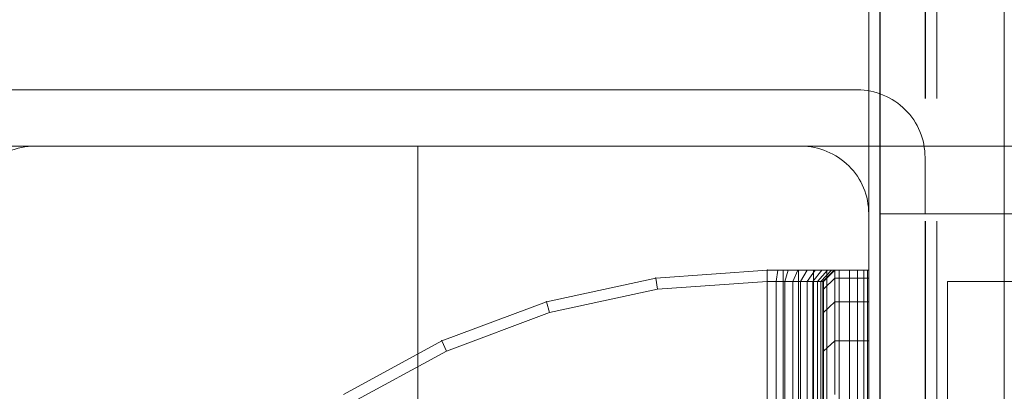
# Model space of a CAD drawing. Units: millimetres. Extents: x -833 to 8867, y -895 to 7773.
# Drawn here: x 3624 to 3712, y 4523 to 4556 of the extents above; entities that cross this region are included whole.
import ezdxf

# ---------------------------------------------------------------- set-up
doc = ezdxf.new("R2010")
doc.units = ezdxf.units.MM
for name, pattern in [('Dashed', [56.444445, 28.222222, -28.222222]), ('Hidden Line', [39.122222, 28.222222, -10.9]), ('Wipeout_Contour', [1000, 0, -1000])]:
    doc.linetypes.add(name, pattern=pattern)
for name, color, linetype, lineweight in [('2D Drafting - General_Pen_No__101', 7, 'Continuous', 20), ('2D Drafting - General_Pen_No__62', 7, 'Continuous', 20), ('Interior - Furniture _Pen_No__101', 7, 'Continuous', 20), ('Structural - Bearing_Pen_No__87', 7, 'Continuous', 20), ('Structural - Bearing_Pen_No__89', 7, 'Continuous', 20), ('Structural - Bearing_Pen_No__90', 7, 'Continuous', 20)]:
    doc.layers.add(name, color=color, linetype=linetype, lineweight=lineweight)
for name, color, linetype in [('Dimensions', 7, 'Continuous'), ('Interior - Furniture', 7, 'Continuous'), ('Structural - Bearing', 7, 'Continuous')]:
    doc.layers.add(name, color=color, linetype=linetype)
doc.styles.get("Standard").update_dxf_attribs({"font": 'arial.ttf'})
doc.dimstyles.new('Leikkiset keinu', dxfattribs={"dimtxt": 150, "dimasz": 2.5, "dimexe": 0.06, "dimexo": 0.625, "dimtad": 0, "dimtih": 1, "dimtoh": 1, "dimdec": 0, "dimtxsty": 'Standard', "dimcen": 2.5, "dimadec": 0, "dimazin": 0, "dimtfac": 1, "dimtmove": 0, "dimatfit": 3, "dimfxl": 1, "dimarcsym": 0})

# ---------------------------------------------------------------- blocks, each defined once
blk = doc.blocks.new('Slab_1', base_point=(-836, 2490))
at = {"layer": 'Structural - Bearing_Pen_No__89', "linetype": 'Continuous', "flags": 128}
blk.add_lwpolyline([(-836, 2490), (-904, 2490, 0.414214), (-910, 2484), (-910, 2416, 0.414214), (-904, 2410), (-836, 2410, 0.414214), (-830, 2416), (-830, 2484, 0.414214)], format="xyb", close=True, dxfattribs=at)
blk = doc.blocks.new('Slab_2', base_point=(-262, 1917))
at = {"layer": 'Structural - Bearing_Pen_No__89', "linetype": 'Continuous', "flags": 128}
blk.add_lwpolyline([(-262, 1917), (-337, 1917), (-337, 1842), (-823, 1842), (-823, 1917), (-898, 1917), (-898, 2403), (-823, 2403), (-823, 2478), (-337, 2478), (-337, 2403), (-262, 2403)], close=True, dxfattribs=at)
blk = doc.blocks.new('Slab_27', base_point=(-825, 2411))
at = {"layer": 'Structural - Bearing_Pen_No__89', "linetype": 'Continuous', "flags": 128}
blk.add_lwpolyline([(-825, 2411), (-825, 2489, 0.414214), (-831, 2495), (-909, 2495, 0.414214), (-915, 2489), (-915, 2411, 0.414214), (-909, 2405), (-831, 2405, 0.414214)], format="xyb", close=True, dxfattribs=at)
blk = doc.blocks.new('Slab_28', base_point=(-831, 2405))
at = {"layer": 'Structural - Bearing_Pen_No__89', "linetype": 'Continuous', "flags": 128}
blk.add_lwpolyline([(-831, 2405, 0.414214), (-825, 2411), (-825, 2489, 0.414214), (-831, 2495), (-909, 2495, 0.414214), (-915, 2489), (-915, 2411, 0.414214), (-909, 2405)], format="xyb", close=True, dxfattribs=at)
blk = doc.blocks.new('Slab_29', base_point=(-915, 2411))
at = {"layer": 'Structural - Bearing_Pen_No__89', "linetype": 'Continuous', "flags": 128}
blk.add_lwpolyline([(-915, 2411, 0.414214), (-909, 2405), (-831, 2405, 0.414214), (-825, 2411), (-825, 2489, 0.414214), (-831, 2495), (-909, 2495, 0.414214), (-915, 2489)], format="xyb", close=True, dxfattribs=at)
blk = doc.blocks.new('Wall_6', base_point=(-829, 2484))
at = {"color": 254, "linetype": 'Wipeout_Contour', "lineweight": 0, "ltscale": 10317.463649}
blk.add_wipeout([(-829, 2484), (-829, 2409), (-823, 2403), (-823, 2478)], dxfattribs=at).dxf.layer = 'Structural - Bearing'
at = {"layer": 'Structural - Bearing_Pen_No__87', "linetype": 'Continuous', "flags": 128}
for points in [[(-829, 2484), (-829, 2409)], [(-823, 2403), (-823, 2478)]]:
    blk.add_lwpolyline(points, dxfattribs=at)
blk = doc.blocks.new('Wall_11', base_point=(-331, 2484))
at = {"color": 254, "linetype": 'Wipeout_Contour', "lineweight": 0, "ltscale": 10236.586405}
blk.add_wipeout([(-331, 2484), (-829, 2484), (-823, 2478), (-337, 2478)], dxfattribs=at).dxf.layer = 'Structural - Bearing'
at = {"layer": 'Structural - Bearing_Pen_No__87', "linetype": 'Continuous', "flags": 128}
for points in [[(-331, 2484), (-829, 2484)], [(-823, 2478), (-337, 2478)]]:
    blk.add_lwpolyline(points, dxfattribs=at)
blk = doc.blocks.new('A06_333')
at = {"layer": 'Interior - Furniture _Pen_No__101', "linetype": 'Continuous'}
for p, q in [((29, -87, 29), (29, -29, 29)), ((29, -29, 29), (29, -87, 29)), ((29.111, -87, 29), (29.111, -29, 29)), ((29.111, -29, 29), (29.111, -87, 29)), ((29.44, -29, 29), (29.44, -87, 29)), ((29.44, -87, 29), (29.44, -29, 29)), ((29.981, -29, 29), (29.981, -87, 29)), ((29.981, -87, 29), (29.981, -29, 29)), ((30.719, -87, 29), (30.719, -29, 29)), ((30.719, -29, 29), (30.719, -87, 29)), ((31.636, -29, 29), (31.636, -87, 29)), ((31.636, -87, 29), (31.636, -29, 29)), ((32.71, -87, 29), (32.71, -29, 29)), ((32.71, -29, 29), (32.71, -87, 29)), ((33.914, -29, 29), (33.914, -87, 29)), ((33.914, -87, 29), (33.914, -29, 29)), ((35.219, -29, 29), (35.219, -87, 29)), ((35.219, -87, 29), (35.219, -29, 29)), ((36.592, -87, 29), (36.592, -29, 29)), ((36.592, -29, 29), (36.592, -87, 29)), ((38, -87, 29), (38, -29, 29)), ((38, -29, 29), (38, -87, 29)), ((33, -30, 29), (33, -86, 29)), ((33, -86, 29), (33, -30, 29)), ((33.062, -86, 29), (33.062, -30, 29)), ((33.245, -86, 29), (33.245, -30, 29)), ((33.545, -86, 29), (33.545, -30, 29)), ((33.955, -86, 29), (33.955, -30, 29)), ((34.464, -86, 29), (34.464, -30, 29)), ((35.061, -86, 29), (35.061, -30, 29)), ((35.73, -86, 29), (35.73, -30, 29)), ((36.455, -86, 29), (36.455, -30, 29)), ((37.218, -86, 29), (37.218, -30, 29)), ((38, -30, 29), (38, -86, 29)), ((38, -86, 29), (38, -30, 29)), ((33, -79.81, 29), (33, -75.127, 29)), ((33, -75.127, 29), (33, -79.81, 29)), ((75.059, -75.127, 29), (66.474, -79.81, 29)), ((66.474, -79.81, 29), (75.059, -75.127, 29)), ((29, -75.968, 29), (29, -80.72, 29)), ((29, -80.72, 29), (29, -75.968, 29)), ((32, -75.968, 29), (32, -80.72, 29)), ((32, -80.72, 29), (32, -75.968, 29)), ((66.889, -80.72, 29), (75.599, -75.968, 29)), ((75.599, -75.968, 29), (66.889, -80.72, 29)), ((66.889, -80.72, 29), (75.599, -75.968, 29)), ((75.599, -75.968, 29), (66.889, -80.72, 29)), ((33, -79.81, 29), (32, -80.72, 29)), ((32, -80.72, 29), (33, -79.81, 29)), ((33, -83.226, 29), (33, -79.81, 29)), ((33, -79.81, 29), (33, -83.226, 29)), ((66.474, -79.81, 29), (57.311, -83.226, 29)), ((57.311, -83.226, 29), (66.474, -79.81, 29)), ((66.889, -80.72, 29), (66.474, -79.81, 29)), ((66.474, -79.81, 29), (66.889, -80.72, 29)), ((29, -80.72, 29), (29, -84.185, 29)), ((32, -80.72, 29), (29, -80.72, 29)), ((29, -80.72, 29), (32, -80.72, 29)), ((29, -84.185, 29), (29, -80.72, 29)), ((32, -80.72, 29), (32, -84.185, 29)), ((32, -84.185, 29), (32, -80.72, 29)), ((57.592, -84.185, 29), (66.889, -80.72, 29)), ((57.592, -84.185, 29), (66.889, -80.72, 29)), ((66.889, -80.72, 29), (57.592, -84.185, 29)), ((66.889, -80.72, 29), (57.592, -84.185, 29)), ((33, -83.226, 29), (32, -84.185, 29)), ((32, -84.185, 29), (33, -83.226, 29)), ((33, -85.303, 29), (33, -83.226, 29)), ((33, -83.226, 29), (33, -85.303, 29)), ((57.311, -83.226, 29), (47.754, -85.303, 29)), ((47.754, -85.303, 29), (57.311, -83.226, 29)), ((57.592, -84.185, 29), (57.311, -83.226, 29)), ((57.311, -83.226, 29), (57.592, -84.185, 29)), ((29, -84.185, 29), (29, -86.293, 29)), ((32, -84.185, 29), (29, -84.185, 29)), ((29, -86.293, 29), (29, -84.185, 29)), ((29, -84.185, 29), (32, -84.185, 29)), ((32, -84.185, 29), (32, -86.293, 29)), ((32, -86.293, 29), (32, -84.185, 29)), ((47.897, -86.293, 29), (57.592, -84.185, 29)), ((47.897, -86.293, 29), (57.592, -84.185, 29)), ((57.592, -84.185, 29), (47.897, -86.293, 29)), ((57.592, -84.185, 29), (47.897, -86.293, 29)), ((32, -86.293, 29), (33, -85.303, 29)), ((33, -85.303, 29), (32, -86.293, 29)), ((33, -86, 29), (33, -85.303, 29)), ((33, -85.303, 29), (33, -86, 29)), ((47.754, -85.303, 29), (38, -86, 29)), ((38, -86, 29), (47.754, -85.303, 29)), ((47.754, -85.303, 29), (47.897, -86.293, 29)), ((47.897, -86.293, 29), (47.754, -85.303, 29)), ((29, -86.293, 29), (29, -87, 29)), ((29, -87, 29), (29, -86.293, 29)), ((29, -86.293, 29), (32, -86.293, 29)), ((32, -86.293, 29), (29, -86.293, 29)), ((32, -87, 29), (33, -86, 29)), ((33, -86, 29), (32, -87, 29)), ((32, -86.293, 29), (32, -87, 29)), ((32, -87, 29), (32, -86.293, 29)), ((32.074, -87, 29), (33.062, -86, 29)), ((32.294, -87, 29), (33.245, -86, 29)), ((32.654, -87, 29), (33.545, -86, 29)), ((33.062, -86, 29), (33, -86, 29)), ((33, -86, 29), (33.062, -86, 29)), ((33.245, -86, 29), (33.062, -86, 29)), ((33.062, -86, 29), (33.245, -86, 29)), ((33.146, -87, 29), (33.955, -86, 29)), ((33.545, -86, 29), (33.245, -86, 29)), ((33.245, -86, 29), (33.545, -86, 29)), ((33.955, -86, 29), (33.545, -86, 29)), ((33.545, -86, 29), (33.955, -86, 29)), ((33.757, -87, 29), (34.464, -86, 29)), ((34.464, -86, 29), (33.955, -86, 29)), ((33.955, -86, 29), (34.464, -86, 29)), ((35.061, -86, 29), (34.464, -86, 29)), ((34.464, -86, 29), (35.061, -86, 29)), ((34.473, -87, 29), (35.061, -86, 29)), ((35.73, -86, 29), (35.061, -86, 29)), ((35.061, -86, 29), (35.73, -86, 29)), ((35.276, -87, 29), (35.73, -86, 29)), ((36.455, -86, 29), (35.73, -86, 29)), ((35.73, -86, 29), (36.455, -86, 29)), ((36.146, -87, 29), (36.455, -86, 29)), ((37.218, -86, 29), (36.455, -86, 29)), ((36.455, -86, 29), (37.218, -86, 29)), ((37.061, -87, 29), (37.218, -86, 29)), ((38, -86, 29), (37.218, -86, 29)), ((37.218, -86, 29), (38, -86, 29)), ((38, -87, 29), (38, -86, 29)), ((38, -86, 29), (38, -87, 29)), ((38, -87, 29), (47.897, -86.293, 29)), ((47.897, -86.293, 29), (38, -87, 29)), ((38, -87, 29), (47.897, -86.293, 29)), ((47.897, -86.293, 29), (38, -87, 29)), ((32, -87, 29), (29, -87, 29)), ((29, -87, 29), (29.111, -87, 29)), ((29, -87, 29), (32, -87, 29)), ((29.111, -87, 29), (29, -87, 29)), ((29.111, -87, 29), (29.44, -87, 29)), ((29.44, -87, 29), (29.111, -87, 29)), ((29.44, -87, 29), (29.981, -87, 29)), ((29.981, -87, 29), (29.44, -87, 29)), ((29.981, -87, 29), (30.719, -87, 29)), ((30.719, -87, 29), (29.981, -87, 29)), ((30.719, -87, 29), (31.636, -87, 29)), ((31.636, -87, 29), (30.719, -87, 29)), ((31.636, -87, 29), (32.71, -87, 29)), ((32.71, -87, 29), (31.636, -87, 29)), ((32, -87, 29), (32.074, -87, 29)), ((32.074, -87, 29), (32, -87, 29)), ((32.074, -87, 29), (32.294, -87, 29)), ((32.294, -87, 29), (32.074, -87, 29)), ((32.294, -87, 29), (32.654, -87, 29)), ((32.654, -87, 29), (32.294, -87, 29)), ((32.654, -87, 29), (33.146, -87, 29)), ((33.146, -87, 29), (32.654, -87, 29)), ((32.71, -87, 29), (33.914, -87, 29)), ((33.914, -87, 29), (32.71, -87, 29)), ((33.146, -87, 29), (33.757, -87, 29)), ((33.757, -87, 29), (33.146, -87, 29)), ((33.757, -87, 29), (34.473, -87, 29)), ((34.473, -87, 29), (33.757, -87, 29)), ((33.914, -87, 29), (35.219, -87, 29)), ((35.219, -87, 29), (33.914, -87, 29)), ((34.473, -87, 29), (35.276, -87, 29)), ((35.276, -87, 29), (34.473, -87, 29)), ((35.219, -87, 29), (36.592, -87, 29)), ((36.592, -87, 29), (35.219, -87, 29)), ((35.276, -87, 29), (36.146, -87, 29)), ((36.146, -87, 29), (35.276, -87, 29)), ((36.146, -87, 29), (37.061, -87, 29)), ((37.061, -87, 29), (36.146, -87, 29)), ((36.592, -87, 29), (38, -87, 29)), ((38, -87, 29), (36.592, -87, 29)), ((37.061, -87, 29), (38, -87, 29)), ((38, -87, 29), (37.061, -87, 29))]:
    blk.add_line(p, q, dxfattribs=at)
for p in [(66.889, -80.72, 29), (66.889, -80.72, 29), (57.592, -84.185, 29), (57.592, -84.185, 29), (47.897, -86.293, 29), (47.897, -86.293, 29), (38, -87, 29), (38, -87, 29)]:
    blk.add_point(p, dxfattribs=at)
blk = doc.blocks.new('Beam_10', base_point=(-817.98, 2450))
at = {"layer": 'Structural - Bearing_Pen_No__90', "linetype": 'Continuous'}
for p, q in [((-828.98, 2884), (-828.98, 2416)), ((-817.98, 2884), (-817.98, 2416))]:
    blk.add_line(p, q, dxfattribs=at)
blk = doc.blocks.new('Beam_11', base_point=(-829, 2450))
at = {"layer": 'Structural - Bearing_Pen_No__90', "linetype": 'Continuous'}
for p, q in [((-830, 2884), (-830, 2416)), ((-829, 2884), (-829, 2416))]:
    blk.add_line(p, q, dxfattribs=at)
blk = doc.blocks.new('Beam_15', base_point=(-824.96, 2890))
at = {"layer": 'Structural - Bearing_Pen_No__90', "linetype": 'Hidden Line'}
for p, q in [((-824.96, 2416), (-824.96, 2884)), ((-823.96, 2416), (-823.96, 2884))]:
    blk.add_line(p, q, dxfattribs=at)
blk = doc.blocks.new('Beam_16', base_point=(-828.98, 2890))
at = {"layer": 'Structural - Bearing_Pen_No__90', "linetype": 'Hidden Line'}
for p, q in [((-828.98, 2416), (-828.98, 2884)), ((-824.98, 2416), (-824.98, 2884))]:
    blk.add_line(p, q, dxfattribs=at)
blk = doc.blocks.new('Beam_17', base_point=(-830, 2890))
at = {"layer": 'Structural - Bearing_Pen_No__90', "linetype": 'Hidden Line'}
blk.add_line((-829, 2416), (-829, 2884), dxfattribs=at)
blk = doc.blocks.new('*D229')
at = {"layer": 'Defpoints', "color": 0}
for p in [(3619.588, 6444.307), (-606.1, 224.307), (3699.588, 224.307)]:
    blk.add_point(p, dxfattribs=at)
at = {"layer": 'Dimensions', "color": 0, "lineweight": -2}
for p, q in [((3618.963, 6444.307), (-606.16, 6444.307)), ((-606.1, 6441.807), (-606.1, 3411.507)), ((-606.1, 226.807), (-606.1, 3257.107)), ((3698.963, 224.307), (-606.16, 224.307))]:
    blk.add_line(p, q, dxfattribs=at)
at = {"layer": 'Dimensions', "color": 0}
for points in [[(-605.683, 6441.807), (-606.516, 6441.807), (-606.1, 6444.307)], [(-606.516, 226.807), (-605.683, 226.807), (-606.1, 224.307)]]:
    blk.add_solid(points, dxfattribs=at)
at = {"layer": 'Dimensions', "color": 0, "insert": (-606.1, 3334.307), "char_height": 150, "attachment_point": 5}
blk.add_mtext('6220', dxfattribs=at)
blk = doc.blocks.new('*D231')
at = {"layer": 'Defpoints', "color": 0}
for p in [(1280.958, 4949.307), (3633.416, 4949.307), (4208.913, 1654.307)]:
    blk.add_point(p, dxfattribs=at)
at = {"layer": 'Dimensions', "color": 0, "lineweight": -2}
for p, q in [((3632.791, 4949.307), (1280.898, 4949.307)), ((1280.958, 4946.807), (1280.958, 3379.007)), ((1280.958, 1656.807), (1280.958, 3224.607)), ((4208.288, 1654.307), (1280.898, 1654.307))]:
    blk.add_line(p, q, dxfattribs=at)
at = {"layer": 'Dimensions', "color": 0}
for points in [[(1281.375, 4946.807), (1280.541, 4946.807), (1280.958, 4949.307)], [(1280.541, 1656.807), (1281.375, 1656.807), (1280.958, 1654.307)]]:
    blk.add_solid(points, dxfattribs=at)
at = {"layer": 'Dimensions', "color": 0, "insert": (1280.958, 3301.807), "char_height": 150, "attachment_point": 5}
blk.add_mtext('3295', dxfattribs=at)

msp = doc.modelspace()

# ---------------------------------------------------------------- linework, layer by layer
at = {"layer": '2D Drafting - General_Pen_No__101', "linetype": 'Dashed'}
msp.add_line((3659.588, 4544.307), (3659.588, 3884.307), dxfattribs=at)

# ---------------------------------------------------------------- block references
at = {"layer": 'Interior - Furniture', "color": 104, "linetype": 'Continuous', "lineweight": 20, "true_color": 0x029e21, "zscale": 1000, "rotation": 180}
msp.add_blockref('A06_333', (3728.588, 4446.307, -29000), dxfattribs=at)
at = {"layer": 'Structural - Bearing', "color": 123, "linetype": 'Continuous', "lineweight": 20, "true_color": 0x71cebe}
for name, p in [('Slab_27', (3704.588, 4465.307)), ('Slab_28', (3698.588, 4459.307)), ('Slab_29', (3614.588, 4465.307)), ('Slab_1', (3693.588, 4544.307)), ('Slab_2', (4267.588, 3971.307))]:
    msp.add_blockref(name, p, dxfattribs=at)

# ---------------------------------------------------------------- dimensions: what is measured, and where the dimension line sits
at = {"layer": 'Dimensions'}
dim = msp.add_linear_dim(base=(-606.1, 224.307), p1=(3619.588, 6444.307), p2=(3699.588, 224.307), angle=90, dimstyle='Leikkiset keinu', dxfattribs=at)
dim.commit()
dim.dimension.update_dxf_attribs({"geometry": '*D229', "text_midpoint": (-606.1, 3334.307)})

# ---------------------------------------------------------------- next in the draw order: block references
at = {"layer": 'Structural - Bearing'}
msp.add_blockref('Wall_6', (3700.588, 4538.307), dxfattribs=at)

# ---------------------------------------------------------------- next in the draw order: block references
msp.add_blockref('Wall_11', (4198.588, 4538.307), dxfattribs=at)

# ---------------------------------------------------------------- next in the draw order: linework, layer by layer
at = {"layer": '2D Drafting - General_Pen_No__62', "linetype": 'Continuous', "flags": 128}
for points in [[(4279.588, 4544.307), (3619.588, 4544.307), (3619.588, 3884.307), (4279.588, 3884.307)], [(3699.588, 4544.307), (3699.588, 3884.307), (4199.588, 3884.307), (4199.588, 4544.307)]]:
    msp.add_lwpolyline(points, close=True, dxfattribs=at)

# ---------------------------------------------------------------- next in the draw order: block references
at = {"layer": 'Structural - Bearing', "color": 132, "lineweight": 20, "true_color": 0x00bfbf}
for name, p in [('Beam_17', (3699.588, 4944.307)), ('Beam_16', (3700.608, 4944.307)), ('Beam_15', (3704.628, 4944.307)), ('Beam_11', (3700.588, 4504.307)), ('Beam_10', (3711.608, 4504.307))]:
    msp.add_blockref(name, p, dxfattribs=at)

# ---------------------------------------------------------------- next in the draw order: dimensions: what is measured, and where the dimension line sits
at = {"layer": 'Dimensions'}
dim = msp.add_linear_dim(base=(1280.958, 4949.307), p1=(4208.913, 1654.307), p2=(3633.416, 4949.307), angle=90, dimstyle='Leikkiset keinu', dxfattribs=at)
dim.commit()
dim.dimension.update_dxf_attribs({"geometry": '*D231', "text_midpoint": (1280.958, 3301.807)})

doc.saveas('drawing.dxf')
